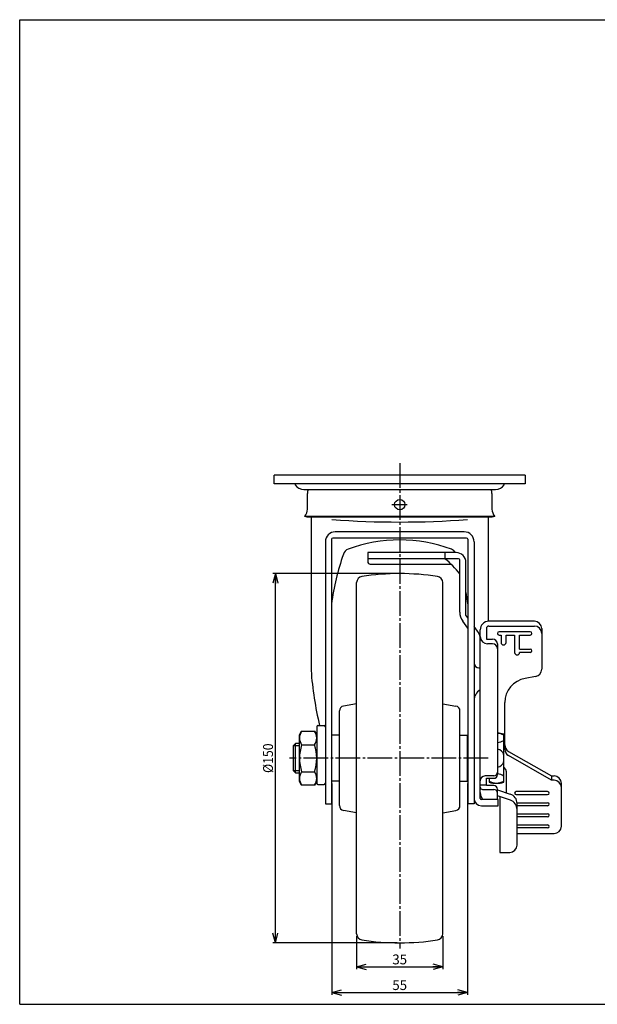
# Model space of a CAD drawing. Extents: x 10 to 584, y 10 to 410.
# Drawn here: x 10 to 245, y 10 to 410 of the extents above; entities that cross this region are included whole.
import ezdxf
from ezdxf.enums import TextEntityAlignment as Align

# ---------------------------------------------------------------- set-up
doc = ezdxf.new("R2010")
doc.units = 0
doc.header["$MEASUREMENT"] = 0
doc.linetypes.add('CENTER', pattern=[13, 10, -1, 1, -1])
doc.layers.get('0').update_dxf_attribs({"linetype": 'CONTINUOUS'})
for name, color, linetype in [('GR1-1', 7, 'CONTINUOUS'), ('LAYERGROUP-1', 3, 'CONTINUOUS'), ('}}ﾊﾊGG血CCТ', 3, 'CONTINUOUS')]:
    doc.layers.add(name, color=color, linetype=linetype)
doc.styles.add('FX_VECTOR', font='MONOTXT.SHX', dxfattribs={"bigfont": 'BIGFONT.SHX'})
doc.styles.add('STYLE1', font='MONOTXT.SHX', dxfattribs={"bigfont": 'extfont.shx'})
doc.dimstyles.new('FXDIMINFO', dxfattribs={"dimtxt": 4, "dimasz": 4, "dimexe": 1, "dimexo": 1, "dimgap": 1, "dimtad": 1, "dimtxsty": 'STYLE1', "dimblk1": 'FXTIP_ARROW_S', "dimblk2": 'FXTIP_ARROW_E', "dimsah": 1, "dimcen": 2.5, "dimdle": 6, "dimclrd": 7, "dimclre": 7, "dimclrt": 7, "dimazin": 3, "dimtfac": 1, "dimtmove": 0, "dimatfit": 3})

# ---------------------------------------------------------------- blocks, each defined once
blk = doc.blocks.new('FXTIP_ARROW_S')
at = {"color": 0, "linetype": 'CONTINUOUS'}
for q in [(-1, 0), (-0.965926, 0.258819), (-0.965926, -0.258819)]:
    blk.add_line((0, 0), q, dxfattribs=at)
blk = doc.blocks.new('FXTIP_ARROW_E')
at = {"color": 0, "linetype": 'CONTINUOUS'}
for q in [(-1, 0), (-0.965926, 0.258819), (-0.965926, -0.258819)]:
    blk.add_line((0, 0), q, dxfattribs=at)
blk = doc.blocks.new('*D22')
at = {"layer": 'GR1-1', "color": 7, "linetype": 'CONTINUOUS'}
for p, q in [((163.367781, 184.9796), (112.886366, 184.9796)), ((113.886366, 34.9796), (113.886366, 184.9796)), ((163.367781, 34.9796), (112.886366, 34.9796))]:
    blk.add_line(p, q, dxfattribs=at)
at = {"layer": 'GR1-1', "color": 7, "linetype": 'CONTINUOUS', "xscale": 4, "yscale": 4}
for name, p, rotation in [('FXTIP_ARROW_E', (113.886366, 184.9796), 90), ('FXTIP_ARROW_S', (113.886366, 34.9796), 270)]:
    blk.add_blockref(name, p, dxfattribs=dict(at, rotation=rotation))
at = {"layer": 'GR1-1', "color": 7, "linetype": 'CONTINUOUS', "style": 'FX_VECTOR', "width": 0.828947}
blk.add_text('%%c150', height=4, rotation=90, dxfattribs=at).set_placement((112.886375, 103.979599), (112.886375, 115.979599), align=Align.FIT)
blk = doc.blocks.new('BLKF025')
at = {"layer": 'LAYERGROUP-1', "color": 3, "linetype": 'CONTINUOUS'}
for p, q in [((123.667781, 119.4796), (124.516287, 120.949255)), ((124.516287, 120.949255), (129.819276, 120.949255)), ((129.819276, 120.949255), (130.667781, 119.4796)), ((123.667781, 100.4796), (123.667781, 119.4796)), ((130.667781, 119.4796), (130.667781, 100.4796)), ((124.516287, 115.464427), (129.819276, 115.464427)), ((124.516287, 104.494772), (129.819276, 104.494772)), ((124.516287, 99.009945), (123.667781, 100.4796)), ((130.667781, 100.4796), (129.819276, 99.009945)), ((129.819276, 99.009945), (124.516287, 99.009945))]:
    blk.add_line(p, q, dxfattribs=at)
for centre, radius, start, end in [((128.523845, 118.206841), 4.856063, 145.615753, 214.384247), ((125.811718, 118.206841), 4.856063, -34.384247, 34.384247), ((141.819276, 109.9796), 18.151494, 162.412046, 197.587954), ((112.516287, 109.9796), 18.151494, -17.587954, 17.587954), ((128.523845, 101.752358), 4.856063, 145.615753, 214.384247), ((125.811718, 101.752358), 4.856063, -34.384247, 34.384247)]:
    blk.add_arc(centre, radius, start, end, dxfattribs=at)
blk = doc.blocks.new('BLKF034')
at = {"layer": '}}ﾊﾊGG血CCТ', "color": 7, "linetype": 'CONTINUOUS'}
for p, q in [((10, 10), (10, 410)), ((10, 410), (584, 410)), ((10, 10), (584, 10))]:
    blk.add_line(p, q, dxfattribs=at)
blk = doc.blocks.new('*D36')
at = {"layer": 'LAYERGROUP-1', "color": 7, "linetype": 'CONTINUOUS'}
for p, q in [((146.867769, 37.640355), (146.867769, 24.227854)), ((181.867794, 37.640355), (181.867794, 24.227854)), ((146.867769, 25.227854), (181.867794, 25.227854))]:
    blk.add_line(p, q, dxfattribs=at)
at = {"layer": 'LAYERGROUP-1', "color": 7, "linetype": 'CONTINUOUS', "xscale": 4, "yscale": 4}
for name, p, rotation in [('FXTIP_ARROW_S', (146.867769, 25.227854), 180), ('FXTIP_ARROW_E', (181.867794, 25.227854), 360)]:
    blk.add_blockref(name, p, dxfattribs=dict(at, rotation=rotation))
at = {"layer": 'LAYERGROUP-1', "color": 7, "linetype": 'CONTINUOUS', "style": 'FX_VECTOR', "width": 0.851351}
blk.add_text('35', height=4, dxfattribs=at).set_placement((161.367783, 26.227854), (167.367783, 26.227854), align=Align.FIT)
blk = doc.blocks.new('*D37')
at = {"layer": 'LAYERGROUP-1', "color": 7, "linetype": 'CONTINUOUS'}
for p, q in [((136.867781, 99.646266), (136.867781, 13.797558)), ((191.867781, 99.646266), (191.867781, 13.797558)), ((136.867781, 14.797558), (191.867781, 14.797558))]:
    blk.add_line(p, q, dxfattribs=at)
at = {"layer": 'LAYERGROUP-1', "color": 7, "linetype": 'CONTINUOUS', "xscale": 4, "yscale": 4}
for name, p, rotation in [('FXTIP_ARROW_S', (136.867781, 14.797558), 180), ('FXTIP_ARROW_E', (191.867781, 14.797558), 360)]:
    blk.add_blockref(name, p, dxfattribs=dict(at, rotation=rotation))
at = {"layer": 'LAYERGROUP-1', "color": 7, "linetype": 'CONTINUOUS', "style": 'FX_VECTOR', "width": 0.851351}
blk.add_text('55', height=4, dxfattribs=at).set_placement((161.367783, 15.797558), (167.367783, 15.797558), align=Align.FIT)

msp = doc.modelspace()

# ---------------------------------------------------------------- linework, layer by layer
at = {"layer": 'GR1-1', "color": 6, "linetype": 'CENTER'}
for p, q in [((164.367781, 229.819429), (164.367781, 32.627282)), ((161.145188, 212.9796), (167.441423, 212.9796)), ((200.351736, 109.9796), (119.666907, 109.9796))]:
    msp.add_line(p, q, dxfattribs=at)
at = {"layer": 'GR1-1', "color": 3, "linetype": 'CONTINUOUS'}
for p, q in [((113.367781, 221.4796), (113.367781, 224.9796)), ((215.367781, 224.9796), (113.367781, 224.9796)), ((215.367781, 224.9796), (215.367781, 221.4796)), ((215.367781, 221.4796), (113.367781, 221.4796)), ((121.867781, 221.4796), (121.867781, 220.9796)), ((206.867781, 220.9796), (206.867781, 221.4796)), ((125.45644, 219.176689), (203.279123, 219.176689)), ((126.867781, 211.1796), (126.867781, 217.4796)), ((201.867781, 217.4796), (201.867781, 211.1796)), ((126.767781, 207.8796), (125.767781, 208.231719)), ((202.967781, 208.231719), (201.967781, 207.8796)), ((201.967781, 207.8796), (126.767781, 207.8796)), ((128.367781, 207.8796), (128.367781, 145.6296)), ((200.367781, 207.8796), (200.367781, 165.604194)), ((190.567781, 201.9296), (138.167781, 201.9296)), ((134.167781, 197.9296), (134.167781, 91.4296)), ((136.667781, 198.9296), (136.667781, 91.4296)), ((191.567781, 199.4296), (137.167781, 199.4296)), ((192.067781, 198.9296), (192.067781, 91.4296)), ((194.567781, 197.9296), (194.567781, 91.4296)), ((187.267781, 193.512301), (151.367781, 193.512301)), ((151.367781, 193.512301), (151.367781, 189.835975)), ((188.267781, 191.026544), (151.367781, 191.026544)), ((152.367781, 188.835975), (185.21414, 188.835975)), ((188.767781, 169.271718), (188.767781, 190.526544)), ((191.267781, 168.112167), (191.267781, 189.512301)), ((192.067781, 167.046667), (191.267781, 168.112167)), ((192.067781, 162.87478), (189.969673, 165.669197)), ((219.067781, 165.604194), (200.567781, 165.604194)), ((195.965889, 161.621862), (194.567781, 163.483967)), ((197.067781, 93.64553), (197.067781, 162.104194)), ((199.567781, 162.672017), (199.567781, 158.397842)), ((200.567781, 163.672017), (219.067781, 163.672017)), ((222.067781, 162.604194), (222.067781, 146.115398)), ((199.567781, 158.397842), (202.067781, 158.397842)), ((202.067781, 156.421788), (200.067781, 156.421788)), ((204.067781, 156.421788), (204.067781, 103.318994)), ((196.567781, 146.64553), (197.067781, 146.64553)), ((219.588726, 143.160975), (215.3313, 142.410276)), ((207.067781, 113.645168), (207.067781, 132.562198)), ((130.667781, 122.7796), (130.667781, 99.7796)), ((131.167781, 123.2796), (133.667781, 123.2796)), ((206.667781, 100.180258), (206.667781, 119.778942)), ((122.067781, 115.9796), (121.067781, 115.0326)), ((121.067781, 115.0326), (121.067781, 104.9266)), ((123.667781, 115.9796), (122.067781, 115.9796)), ((208.579359, 112.764114), (226.067781, 102.770677)), ((226.067781, 101.047005), (208.579359, 111.040442)), ((121.067781, 104.9266), (122.067781, 103.9796)), ((122.067781, 103.9796), (123.667781, 103.9796)), ((202.567781, 102.770677), (199.067781, 102.770677)), ((199.667781, 98.852496), (199.667781, 101.818994)), ((199.667781, 101.818994), (202.567781, 101.818994)), ((200.667781, 101.818994), (200.667781, 100.180258)), ((226.067781, 102.770677), (227.067781, 102.770677)), ((227.067781, 101.047005), (226.067781, 101.047005)), ((131.167781, 99.2796), (133.667781, 99.2796)), ((198.067781, 97.260641), (202.567781, 97.260641)), ((202.567781, 98.852496), (199.667781, 98.852496)), ((204.067781, 93.14553), (204.067781, 97.352496)), ((204.067781, 97.095565), (209.303587, 95.394749)), ((230.067781, 82.381664), (230.067781, 99.770677)), ((204.367781, 93.14553), (197.567781, 93.14553)), ((209.323979, 92.905789), (204.067781, 94.64446)), ((204.367781, 90.64553), (204.367781, 93.14553)), ((205.067781, 94.313675), (205.067781, 71.688808)), ((134.167781, 91.4296), (136.667781, 91.4296)), ((194.567781, 91.4296), (192.067781, 91.4296)), ((197.567781, 90.64553), (204.367781, 90.64553)), ((212.067781, 74.688808), (212.067781, 91.590437)), ((212.067781, 79.381664), (227.067781, 79.381664)), ((205.067781, 71.688808), (209.067781, 71.688808))]:
    msp.add_line(p, q, dxfattribs=at)
at = {"layer": 'GR1-1', "color": 6, "linetype": 'CONTINUOUS'}
for p, q in [((202.967781, 208.231719), (125.767781, 208.231719)), ((182.767781, 193.512301), (182.767781, 190.926544)), ((217.398651, 161.33006), (204.736911, 161.33006)), ((204.736911, 159.991799), (205.567781, 159.991799)), ((205.567781, 159.991799), (205.567781, 156.977015)), ((207.567781, 156.977015), (207.567781, 159.991799)), ((207.567781, 159.991799), (211.067781, 159.991799)), ((211.067781, 159.991799), (211.067781, 152.962232)), ((213.067781, 154.304189), (213.067781, 159.991799)), ((213.067781, 159.991799), (217.398651, 159.991799)), ((213.067781, 154.304189), (217.398651, 154.304189)), ((217.398651, 152.965928), (213.067781, 152.965928)), ((123.667781, 115.0326), (121.067781, 115.0326)), ((122.067781, 103.9796), (122.067781, 115.9796)), ((121.067781, 104.9266), (123.667781, 104.9266)), ((206.667781, 106.149777), (207.386149, 105.407963)), ((207.667781, 104.7123), (207.667781, 95.926129)), ((226.067781, 102.770677), (226.067781, 101.047005)), ((197.067781, 99.100099), (199.667781, 99.100099)), ((224.465966, 96.41303), (211.669596, 96.41303)), ((211.669596, 95.2094), (224.465966, 95.2094)), ((212.067781, 91.899417), (224.465966, 91.899417)), ((224.465966, 90.695787), (212.067781, 90.695787)), ((212.067781, 87.385804), (224.465966, 87.385804)), ((224.465966, 86.182174), (212.067781, 86.182174)), ((212.067781, 82.872192), (224.465966, 82.872192)), ((224.465966, 81.668562), (212.067781, 81.668562))]:
    msp.add_line(p, q, dxfattribs=at)
at = {"layer": 'GR1-1', "color": 3, "linetype": 'CONTINUOUS'}
msp.add_circle((164.367781, 212.9796), 2.1, dxfattribs=at)
for centre, radius, start, end in [((125.45644, 223.649722), 4.473033, 216.650892, 270), ((203.279123, 223.649722), 4.473033, 270, 323.349108), ((130.867781, 217.4796), 4, 154.895388, 180), ((197.867781, 217.4796), 4, 0, 25.104612), ((122.367781, 211.1796), 4.5, 319.073937, 360), ((206.367781, 211.1796), 4.5, 180, 220.926063), ((138.167781, 197.9296), 4, 90, 180), ((190.567781, 197.9296), 4, 0, 90), ((164.367781, 137.613321), 61.016279, 69.871711, 110.128289), ((234.151523, 159.960358), 98.310192, 160.481407, 172.565506), ((144.403027, 192.086224), 3, 110.128289, 166.097313), ((184.332536, 192.086224), 3, 28.38272, 69.871711), ((187.267781, 189.512301), 4, 0, 90), ((152.367781, 189.835975), 1, 180, 270), ((162.064992, 164.223754), 33.78823, 37.786578, 52.213422), ((188.267781, 190.526544), 0.5, 0, 90), ((164.367769, 84.9796), 100, 81.150117, 98.849883), ((149.367769, 181.318844), 2.5, 98.849883, 180), ((179.367769, 181.318844), 2.5, 0, 81.150117), ((94.58404, 159.960358), 98.310192, 7.434494, 10.436606), ((194.767781, 169.271718), 6, 180, 216.9), ((200.567781, 162.104194), 3.5, 90, 180), ((219.067781, 162.604194), 3, 0, 90), ((191.167781, 158.019341), 6, 10.475314, 36.9), ((200.567781, 162.672017), 1, 90, 180), ((219.067781, 160.672017), 3, 0, 90), ((200.067781, 159.421788), 3, 180, 270), ((202.067781, 156.397842), 2, 0, 90), ((202.067781, 154.421788), 2, 0, 90), ((196.567781, 148.64553), 2, 180, 270), ((263.326414, 155.157909), 135.294572, 184.038478, 193.628261), ((219.067781, 146.115398), 3, 280, 360), ((217.067781, 132.562198), 10, 100, 180), ((199.567781, 133.404995), 5, 120, 180), ((131.167781, 122.7796), 0.5, 90, 180), ((133.667781, 122.7796), 0.5, 0, 90), ((203.667781, 108.747745), 11.431855, 74.786022, 87.994814), ((210.067781, 115.36884), 3, 180, 240.254989), ((210.067781, 113.645168), 3, 180, 240.254989), ((202.567781, 104.270677), 1.5, 270, 360), ((199.067781, 100.770677), 2, 90, 180), ((203.667781, 111.211455), 11.431855, 254.786022, 285.213978), ((202.567781, 103.318994), 1.5, 270, 360), ((227.067781, 99.770677), 3, 0, 90), ((227.067781, 98.047005), 3, 0, 90), ((131.167781, 99.7796), 0.5, 180, 270), ((133.667781, 99.7796), 0.5, 270, 360), ((198.067781, 98.260641), 1, 180, 270), ((201.067781, 96.066917), 4, 180, 226.915472), ((202.567781, 97.352496), 1.5, 0, 90), ((202.567781, 95.760641), 1.5, 0, 90), ((197.567781, 93.64553), 0.5, 180, 270), ((208.067781, 91.590437), 4, 0, 72.003956), ((208.067781, 89.108162), 4, 0, 71.696559), ((227.067781, 82.381664), 3, 270, 360), ((209.067781, 74.688808), 3, 270, 360), ((149.367769, 38.640355), 2.5, 180, 261.150117), ((164.367769, 134.9796), 100, 261.150117, 278.849883), ((179.367769, 38.640355), 2.5, 278.849883, 360)]:
    msp.add_arc(centre, radius, start, end, dxfattribs=at)
at = {"layer": 'GR1-1', "color": 6, "linetype": 'CONTINUOUS'}
for centre, radius, start, end in [((164.367781, 584.5546), 378.625, 265.834869, 274.165131), ((204.736912, 160.66093), 0.669131, 90.000052, 269.999948), ((217.398651, 160.66093), 0.669131, -89.999948, 89.999948), ((206.567781, 156.977015), 1, 180, 360), ((212.067781, 152.962232), 1, 180, 360), ((217.398651, 153.635058), 0.669131, -89.999948, 89.999948), ((203.667781, 113.77335), 6.290235, 61.514933, 86.354065), ((203.667781, 121.917046), 5.56695, 274.120403, 302.608431), ((203.667781, 110.643089), 3.05, 10.388858, 82.464091), ((203.667781, 109.316111), 3.05, 277.535909, 349.611142), ((206.667781, 104.7123), 1, 0, 44.080108), ((203.667781, 106.185849), 6.290235, 241.514933, 298.485067), ((203.667781, 98.042153), 5.56695, 57.391569, 85.879597), ((211.669596, 95.811215), 0.601815, 90.000002, 269.999998), ((224.465966, 95.811215), 0.601815, -89.999998, 89.999998), ((224.465966, 91.297602), 0.601815, -89.999998, 89.999998), ((224.465966, 86.783989), 0.601815, -89.999998, 89.999998), ((224.465966, 82.270377), 0.601815, -89.999998, 89.999998)]:
    msp.add_arc(centre, radius, start, end, dxfattribs=at)
at = {"layer": 'LAYERGROUP-1', "color": 3, "linetype": 'CONTINUOUS'}
for p, q in [((146.867769, 38.640355), (146.867769, 181.318844)), ((181.867794, 38.640355), (181.867794, 181.318844)), ((146.867769, 132.125723), (141.520485, 131.182853)), ((181.867794, 132.125723), (187.215078, 131.182853)), ((139.867781, 90.745963), (139.867781, 129.213237)), ((188.867781, 90.745963), (188.867781, 129.213237)), ((136.867781, 100.646266), (136.867781, 119.312933)), ((139.867781, 119.312933), (136.867781, 119.312933)), ((188.867781, 119.312933), (191.867781, 119.312933)), ((191.867781, 100.646266), (191.867781, 119.312933)), ((139.867781, 100.646266), (136.867781, 100.646266)), ((188.867781, 100.646266), (191.867781, 100.646266)), ((146.867769, 87.833477), (141.520485, 88.776347)), ((181.867794, 87.833477), (187.215078, 88.776347))]:
    msp.add_line(p, q, dxfattribs=at)
for centre, radius, start, end in [((137.167781, 198.9296), 0.5, 90, 180), ((191.567781, 198.9296), 0.5, 0, 90), ((141.867781, 129.213237), 2, 100, 180), ((186.867781, 129.213237), 2, 0, 80), ((197.567781, 93.64553), 3, 180, 270), ((141.867781, 90.745963), 2, 180, 260), ((186.867781, 90.745963), 2, 280, 360)]:
    msp.add_arc(centre, radius, start, end, dxfattribs=at)

# ---------------------------------------------------------------- block references
for name in ['BLKF034', 'BLKF025']:
    msp.add_blockref(name, (0, 0))

# ---------------------------------------------------------------- dimensions: what is measured, and where the dimension line sits
at = {"layer": 'GR1-1'}
dim = msp.add_aligned_dim(p1=(164.367781, 34.9796), p2=(164.367781, 184.9796), distance=50.481415, dimstyle='FXDIMINFO', override={"dimblk1": 'FXTIP_ARROW_S', "dimblk2": 'FXTIP_ARROW_E', "dimsah": 1}, dxfattribs=at)
dim.commit()
dim.dimension.update_dxf_attribs({"geometry": '*D22', "text_midpoint": (112.886375, 109.979599)})
at = {"layer": 'LAYERGROUP-1'}
for p1, p2, distance, picture, middle in [((136.867781, 100.646266), (191.867781, 100.646266), -85.848708, '*D37', (164.367783, 15.797558)), ((146.867769, 38.640355), (181.867794, 38.640355), -13.412501, '*D36', (164.367783, 26.227854))]:
    dim = msp.add_aligned_dim(p1=p1, p2=p2, distance=distance, dimstyle='FXDIMINFO', override={"dimblk1": 'FXTIP_ARROW_S', "dimblk2": 'FXTIP_ARROW_E', "dimsah": 1}, dxfattribs=at)
    dim.commit()
    dim.dimension.update_dxf_attribs({"geometry": picture, "text_midpoint": middle})

doc.saveas('drawing.dxf')
